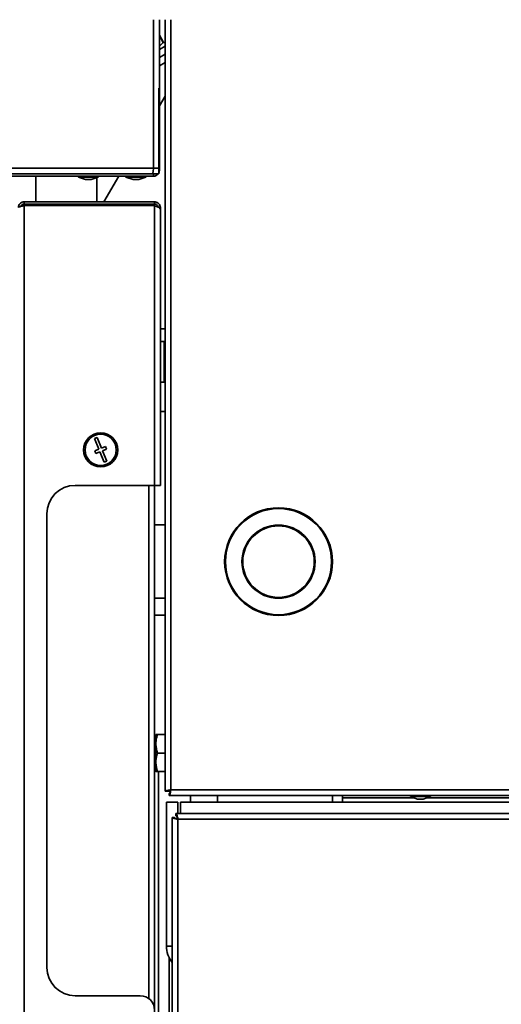
# Model space of a CAD drawing. Units: millimetres. Extents: x 3762 to 16654, y 312 to 10311.
# Drawn here: x 5790 to 5960, y 5281 to 5628 of the extents above; entities that cross this region are included whole.
import ezdxf

# ---------------------------------------------------------------- set-up
doc = ezdxf.new("R2010")
doc.units = ezdxf.units.MM
doc.header["$LTSCALE"] = 25
doc.layers.add('KONTUR', color=7, linetype='Continuous', lineweight=35)
doc.styles.add('SLDTEXTSTYLE1', font='TXT', dxfattribs={"width": 0.605})
doc.dimstyles.new('SLDDIMSTYLE0', dxfattribs={"dimtxt": 77.049561, "dimasz": 82.55, "dimexe": 0, "dimexo": 0.0625, "dimgap": 19.26239, "dimtad": 1, "dimdec": 0, "dimrnd": 1e-09, "dimzin": 12, "dimdsep": 46, "dimtxsty": 'SLDTEXTSTYLE1', "dimsah": 1, "dimcen": 0.09, "dimadec": 0, "dimazin": 3, "dimtfac": 1, "dimtdec": 0, "dimtofl": 0, "dimtmove": 0, "dimatfit": 3, "dimfxl": 1, "dimfrac": 2, "dimtolj": 1, "dimtzin": 12, "dimarcsym": 0})

# ---------------------------------------------------------------- blocks, each defined once
blk = doc.blocks.new('_D_3')
at = {"color": 7, "linetype": 'Continuous', "lineweight": 0}
for p, q in [((5142.61, 5732.71), (4340.54, 5732.71)), ((4390.54, 5732.71), (4390.54, 4553.16)), ((5783.11, 4553.16), (4340.54, 4553.16))]:
    blk.add_line(p, q, dxfattribs=at)
at = {"color": 7, "linetype": 'Continuous', "lineweight": 18}
for points in [[(4390.54, 5732.71), (4377.84, 5650.16), (4403.24, 5650.16)], [(4390.54, 4553.16), (4403.24, 4635.71), (4377.84, 4635.71)]]:
    blk.add_solid(points, dxfattribs=at)
at = {"color": 7, "linetype": 'Continuous', "lineweight": 18, "insert": (4288.22, 5025.34), "char_height": 79.375, "attachment_point": 1, "rotation": 90, "style": 'SLDTEXTSTYLE1'}
blk.add_mtext('1180', dxfattribs=at)
blk = doc.blocks.new('_D_4')
at = {"color": 7, "linetype": 'Continuous', "lineweight": 0}
for p, q in [((4700.04, 5900.5), (4165.54, 5900.5)), ((4215.54, 4553.16), (4215.54, 5900.5)), ((5783.11, 4553.16), (4165.54, 4553.16))]:
    blk.add_line(p, q, dxfattribs=at)
at = {"color": 7, "linetype": 'Continuous', "lineweight": 18}
for points in [[(4215.54, 5900.5), (4202.84, 5817.95), (4228.24, 5817.95)], [(4215.54, 4553.16), (4228.24, 4635.71), (4202.84, 4635.71)]]:
    blk.add_solid(points, dxfattribs=at)
at = {"color": 7, "linetype": 'Continuous', "lineweight": 18, "insert": (4113.22, 5109.24), "char_height": 79.375, "attachment_point": 1, "rotation": 90, "style": 'SLDTEXTSTYLE1'}
blk.add_mtext('1347', dxfattribs=at)
blk = doc.blocks.new('_D_6')
at = {"color": 7, "linetype": 'Continuous', "lineweight": 0}
for p, q in [((5198.11, 6177.16), (3990.54, 6177.16)), ((4040.54, 6177.16), (4040.54, 4553.16)), ((5783.11, 4553.16), (3990.54, 4553.16))]:
    blk.add_line(p, q, dxfattribs=at)
at = {"color": 7, "linetype": 'Continuous', "lineweight": 18}
for points in [[(4040.54, 6177.16), (4027.84, 6094.61), (4053.24, 6094.61)], [(4040.54, 4553.16), (4053.24, 4635.71), (4027.84, 4635.71)]]:
    blk.add_solid(points, dxfattribs=at)
at = {"color": 7, "linetype": 'Continuous', "lineweight": 18, "insert": (3938.22, 5247.57), "char_height": 79.375, "attachment_point": 1, "rotation": 90, "style": 'SLDTEXTSTYLE1'}
blk.add_mtext('1624', dxfattribs=at)

msp = doc.modelspace()

# ---------------------------------------------------------------- linework, layer by layer
at = {"layer": 'KONTUR', "color": 7, "linetype": 'Continuous', "lineweight": 35}
for p, q in [((5837.56, 5628.06), (5837.56, 5575.71)), ((5839.61, 5628.06), (5839.61, 5575.71)), ((5841.61, 5355.97), (5841.61, 5628.06)), ((5843.66, 5628.06), (5843.66, 5356.51)), ((5841.1, 5620.06), (5839.61, 5622.65)), ((5840.98, 5619.99), (5839.61, 5622.37)), ((5839.61, 5618.69), (5840.98, 5619.99)), ((5841.61, 5618.68), (5839.61, 5617.53)), ((5841.1, 5620.06), (5840.98, 5619.99)), ((5841.1, 5620.06), (5841.61, 5620.02)), ((5839.61, 5614.75), (5841.61, 5615.91)), ((5841.61, 5612.91), (5839.61, 5611.75)), ((5839.41, 5603.66), (5839.18, 5603.66)), ((5839.41, 5573.66), (5839.41, 5603.66)), ((5841.61, 5601.12), (5839.61, 5597.66)), ((5586.66, 5575.71), (5837.56, 5575.71)), ((5612.41, 5572.86), (5837.56, 5572.86)), ((5839.41, 5573.66), (5639.41, 5573.66)), ((5796.03, 5563.86), (5796.03, 5572.86)), ((5811.11, 5572.86), (5811.11, 5572.56)), ((5811.11, 5572.56), (5813.58, 5571.66)), ((5818.11, 5572.56), (5811.11, 5572.56)), ((5815.63, 5571.66), (5818.11, 5572.56)), ((5818.11, 5572.56), (5818.11, 5572.86)), ((5825.29, 5572.86), (5820.09, 5563.86)), ((5827.86, 5572.86), (5827.86, 5572.56)), ((5827.86, 5572.56), (5830.33, 5571.66)), ((5834.86, 5572.56), (5827.86, 5572.56)), ((5832.38, 5571.66), (5834.86, 5572.56)), ((5834.86, 5572.56), (5834.86, 5572.86)), ((5839.18, 5575.71), (5837.56, 5575.71)), ((5837.56, 5573.66), (5837.56, 5572.86)), ((5839.61, 5575.71), (5839.41, 5575.71)), ((5839.44, 5574.91), (5839.61, 5574.91)), ((5839.61, 5574.91), (5839.61, 5575.71)), ((5815.63, 5571.66), (5813.58, 5571.66)), ((5817.53, 5563.86), (5817.53, 5572.35)), ((5832.38, 5571.66), (5830.33, 5571.66)), ((5792.01, 5563.86), (5792.01, 5563.06)), ((5792.01, 5563.86), (5837.91, 5563.86)), ((5792.01, 5563.06), (5837.91, 5563.06)), ((5792.01, 5562.5), (5792.01, 4680.23)), ((5837.91, 5562.5), (5792.01, 5562.5)), ((5796.03, 5562.5), (5796.03, 5563.06)), ((5817.53, 5562.5), (5817.53, 5563.06)), ((5819.63, 5563.06), (5819.31, 5562.5)), ((5837.91, 5563.06), (5837.91, 5563.86)), ((5837.91, 5463.86), (5837.91, 5562.5)), ((5839.96, 5561.81), (5839.44, 5561.81)), ((5839.96, 5561.25), (5839.96, 5561.81)), ((5839.96, 5463.86), (5839.96, 5561.25)), ((5839.96, 5519.03), (5841.61, 5519.03)), ((5841.36, 5514.61), (5839.96, 5514.61)), ((5841.36, 5511.01), (5841.36, 5514.61)), ((5841.36, 5500.21), (5841.36, 5511.01)), ((5839.96, 5500.21), (5841.36, 5500.21)), ((5841.61, 5489.96), (5839.96, 5489.96)), ((5817.68, 5480.71), (5816.75, 5480.33)), ((5816.75, 5480.33), (5818.28, 5476.63)), ((5819.2, 5477.01), (5817.68, 5480.71)), ((5818.28, 5476.63), (5816.89, 5476.06)), ((5816.89, 5476.06), (5817.27, 5475.14)), ((5817.27, 5475.14), (5818.66, 5475.71)), ((5818.66, 5475.71), (5820.19, 5472.01)), ((5820.59, 5477.59), (5819.2, 5477.01)), ((5819.59, 5476.09), (5820.97, 5476.66)), ((5821.11, 5472.39), (5819.59, 5476.09)), ((5820.97, 5476.66), (5820.59, 5477.59)), ((5820.19, 5472.01), (5821.11, 5472.39)), ((5809.96, 5463.86), (5837.91, 5463.86)), ((5835.88, 5463.86), (5835.88, 5282.88)), ((5837.91, 5463.86), (5839.96, 5463.86)), ((5837.93, 5463.86), (5837.93, 5263.86)), ((5799.96, 5293.86), (5799.96, 5453.86)), ((5837.93, 5449.96), (5841.61, 5449.96)), ((5837.93, 5424.09), (5841.61, 5424.09)), ((5837.93, 5418.03), (5841.61, 5418.03)), ((5838.39, 5375.96), (5838.21, 5375.64)), ((5838.21, 5375.64), (5838.21, 5363.29)), ((5838.98, 5375.96), (5841.61, 5375.96)), ((5837.93, 5370.96), (5838.21, 5370.96)), ((5838.98, 5369.46), (5841.61, 5369.46)), ((5838.21, 5363.29), (5838.39, 5362.96)), ((5838.98, 5362.96), (5841.61, 5362.96)), ((5839.36, 5264.46), (5839.36, 5362.96)), ((5841.61, 5355.97), (5842.41, 5355.97)), ((5842.41, 5355.97), (5843.5, 5355.97)), ((5843.11, 5354.46), (5843.11, 5355.26)), ((6858.1, 5354.46), (5843.11, 5354.46)), ((5843.66, 5356.51), (6857.56, 5356.51)), ((5850.61, 5352.16), (5850.61, 5354.46)), ((5860.11, 5354.46), (5860.11, 5352.16)), ((5900.61, 5354.46), (5900.61, 5352.16)), ((5904.11, 5354.46), (5904.11, 5353.73)), ((5904.11, 5353.73), (5904.11, 5352.16)), ((5904.11, 5353.73), (5929.29, 5353.73)), ((5928.11, 5354.46), (5928.11, 5354.16)), ((5928.11, 5354.16), (5930.58, 5353.26)), ((5935.11, 5354.16), (5928.11, 5354.16)), ((5932.63, 5353.26), (5935.11, 5354.16)), ((5933.93, 5353.73), (6096.89, 5353.73)), ((5935.11, 5354.16), (5935.11, 5354.46)), ((5842.11, 5352.16), (5846.11, 5352.16)), ((5842.11, 5352.16), (5842.11, 5301.41)), ((5846.11, 5352.16), (5846.11, 5348.16)), ((5847.11, 5348.16), (5847.11, 5352.16)), ((5847.11, 5352.16), (6346.46, 5352.16)), ((5932.63, 5353.26), (5930.58, 5353.26)), ((5844.11, 4679.53), (5844.11, 5346.8)), ((5844.11, 5346.8), (5844.91, 5346.8)), ((6343.8, 5348.16), (5845.47, 5348.16)), ((5845.47, 5348.16), (5845.47, 5347.36)), ((5846.16, 5346.11), (5846.16, 4680.21)), ((6341.73, 5346.11), (5846.16, 5346.11)), ((5842.11, 5301.41), (5844.11, 5301.41)), ((5843.11, 5225.46), (5843.11, 5297.23)), ((5809.96, 5283.86), (5832.91, 5283.86))]:
    msp.add_line(p, q, dxfattribs=at)
for centre, radius in [((5818.93, 5476.36), 6), ((5818.93, 5476.36), 5.5), ((5881.61, 5436.96), 19), ((5881.61, 5436.96), 18.7), ((5881.61, 5436.96), 12.9), ((5881.61, 5436.96), 12.6)]:
    msp.add_circle(centre, radius, dxfattribs=at)
for centre, radius, start, end in [((5837.56, 5574.91), 2.05, 270, 322.4281), ((5837.56, 5574.91), 2.05, 334.4805, 0), ((5841.36, 5514.36), 0.25, 0, 90), ((5841.36, 5500.46), 0.25, 270, 0), ((5809.96, 5453.86), 10, 90, 180), ((5851.36, 5301.41), 9.25, 180, 218.3917), ((5809.96, 5293.86), 10, 180, 270), ((5832.91, 5278.86), 5, 0, 90)]:
    msp.add_arc(centre, radius, start, end, dxfattribs=at)
for points, knots in [([(5837.56, 5575.71), (5837.53, 5575.45), (5837.47, 5574.92), (5837.4, 5574.35), (5837.36, 5574.16), (5837.35, 5574.11)], [0, 0, 0, 0, 0.429159, 0.858318, 1, 1, 1, 1]), ([(5839.44, 5574.91), (5839.44, 5574.92), (5839.6, 5575.14), (5839.6, 5575.43), (5839.61, 5575.71)], [0, 0, 0, 0, 0.022774, 1, 1, 1, 1]), ([(5792.01, 5563.86), (5791.77, 5563.84), (5791.3, 5563.79), (5790.68, 5563.42), (5790.21, 5562.88), (5789.99, 5562.31), (5789.96, 5561.94), (5789.96, 5561.81)], [0, 0, 0, 0, 0.219493, 0.439009, 0.658524, 0.87804, 1, 1, 1, 1]), ([(5789.96, 5561.81), (5789.98, 5561.86), (5790.03, 5561.96), (5790.4, 5562.11), (5790.94, 5562.26), (5791.51, 5562.39), (5791.88, 5562.47), (5792.01, 5562.5)], [0, 0, 0, 0, 0.219493, 0.439009, 0.658524, 0.87804, 1, 1, 1, 1]), ([(5792.01, 5563.06), (5791.88, 5563.05), (5791.6, 5563.02), (5791.22, 5562.81), (5790.95, 5562.53), (5790.88, 5562.31), (5790.85, 5562.23)], [0, 0, 0, 0, 0.255742, 0.548063, 0.840412, 1, 1, 1, 1]), ([(5839.96, 5561.81), (5839.93, 5562.06), (5839.88, 5562.55), (5839.47, 5563.2), (5838.88, 5563.66), (5838.32, 5563.85), (5837.99, 5563.86), (5837.91, 5563.86)], [0, 0, 0, 0, 0.2303403, 0.4607651, 0.6911902, 0.9216153, 1, 1, 1, 1]), ([(5839.16, 5561.81), (5839.14, 5561.98), (5839.1, 5562.31), (5838.8, 5562.73), (5838.38, 5563.01), (5838.06, 5563.04), (5837.91, 5563.06)], [0, 0, 0, 0, 0.254715, 0.509607, 0.7645, 1, 1, 1, 1]), ([(5837.91, 5562.5), (5838.15, 5562.4), (5838.65, 5562.21), (5839.3, 5561.92), (5839.76, 5561.63), (5839.94, 5561.41), (5839.95, 5561.28), (5839.96, 5561.25)], [0, 0, 0, 0, 0.2303403, 0.4607651, 0.6911902, 0.9216153, 1, 1, 1, 1]), ([(5838.98, 5375.96), (5838.81, 5375.4), (5838.47, 5374.26), (5838.29, 5372.05), (5838.71, 5370.46), (5838.98, 5369.46)], [0, 0, 0, 0, 0.2648623, 0.535468, 1, 1, 1, 1]), ([(5838.44, 5375.96), (5838.43, 5375.96), (5838.39, 5375.96), (5838.72, 5375.96), (5838.98, 5375.96)], [0, 0, 0, 0, 0.233273, 1, 1, 1, 1]), ([(5838.98, 5369.46), (5838.81, 5368.9), (5838.47, 5367.76), (5838.29, 5365.55), (5838.71, 5363.96), (5838.98, 5362.96)], [0, 0, 0, 0, 0.2648623, 0.535468, 1, 1, 1, 1]), ([(5838.98, 5362.96), (5838.72, 5362.96), (5838.39, 5362.96), (5838.43, 5362.96), (5838.44, 5362.96)], [0, 0, 0, 0, 0.7666933, 1, 1, 1, 1]), ([(5844.11, 5346.8), (5844.13, 5346.75), (5844.18, 5346.64), (5844.55, 5346.49), (5845.09, 5346.34), (5845.66, 5346.22), (5846.03, 5346.14), (5846.16, 5346.11)], [0, 0, 0, 0, 0.219493, 0.439009, 0.658524, 0.87804, 1, 1, 1, 1]), ([(5844.91, 5346.8), (5844.92, 5346.75), (5844.94, 5346.65), (5845.16, 5346.5), (5845.5, 5346.35), (5845.85, 5346.22), (5846.08, 5346.14), (5846.16, 5346.11)], [0, 0, 0, 0, 0.198917, 0.426285, 0.653675, 0.881064, 1, 1, 1, 1]), ([(5846.16, 5346.11), (5846.11, 5346.35), (5846.01, 5346.82), (5845.86, 5347.44), (5845.71, 5347.91), (5845.58, 5348.13), (5845.5, 5348.15), (5845.47, 5348.16)], [0, 0, 0, 0, 0.219493, 0.439009, 0.658524, 0.87804, 1, 1, 1, 1]), ([(5846.16, 5346.11), (5846.11, 5346.24), (5846.01, 5346.52), (5845.87, 5346.9), (5845.71, 5347.2), (5845.58, 5347.34), (5845.5, 5347.36), (5845.47, 5347.36)], [0, 0, 0, 0, 0.198917, 0.426285, 0.653675, 0.881064, 1, 1, 1, 1])]:
    msp.add_open_spline(points, degree=3, knots=knots, dxfattribs=at)
for points in [[(5843.66, 5356.51), (5843.39, 5356.47), (5842.85, 5356.38), (5842.17, 5356.24), (5841.7, 5356.1), (5841.64, 5356.01), (5841.61, 5355.97)], [(5843.66, 5356.51), (5843.49, 5356.47), (5843.17, 5356.38), (5842.75, 5356.24), (5842.46, 5356.1), (5842.43, 5356.01), (5842.41, 5355.97)], [(5843.11, 5354.46), (5843.16, 5354.49), (5843.25, 5354.55), (5843.39, 5355.03), (5843.52, 5355.71), (5843.61, 5356.24), (5843.66, 5356.51)], [(5843.11, 5355.26), (5843.16, 5355.28), (5843.25, 5355.32), (5843.39, 5355.61), (5843.52, 5356.02), (5843.61, 5356.35), (5843.66, 5356.51)]]:
    msp.add_open_spline(points, degree=3, dxfattribs=at)

# ---------------------------------------------------------------- dimensions: what is measured, and where the dimension line sits
at = {"color": 7, "linetype": 'Continuous', "lineweight": 18}
for base, p1, p2, picture, middle in [((4040.54, 4553.16), (5223.11, 6177.16), (5808.11, 4553.16), '_D_6', (4040.54, 5365.16)), ((4215.54, 5900.5), (5808.11, 4553.16), (4725.04, 5900.5), '_D_4', (4215.54, 5226.83)), ((4390.54, 4553.16), (5167.61, 5732.71), (5808.11, 4553.16), '_D_3', (4390.54, 5142.94))]:
    dim = msp.add_linear_dim(base=base, p1=p1, p2=p2, angle=90, dimstyle='SLDDIMSTYLE0', dxfattribs=at)
    dim.commit()
    dim.dimension.update_dxf_attribs({"geometry": picture, "text_midpoint": middle, "dimtype": 160})

doc.saveas('drawing.dxf')
